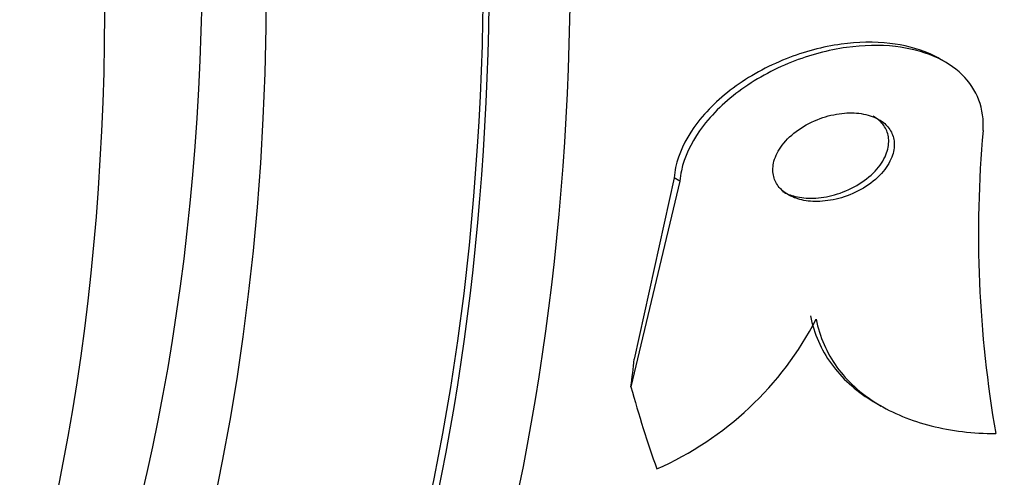
# Model space of a CAD drawing. Units: millimetres. Extents: x 0 to 1408, y 0 to 1210.
# Drawn here: x 274 to 282, y 417 to 420 of the extents above; entities that cross this region are included whole.
import ezdxf
from ezdxf import colors
from ezdxf.entities.mleader import LeaderData, LeaderLine
from ezdxf.math import Vec2, Vec3

# ---------------------------------------------------------------- set-up
doc = ezdxf.new("R2010")
doc.units = ezdxf.units.MM
doc.layers.add('DV7_Défaut', color=7, linetype='Continuous')
doc.layers.add('Défaut', color=7, linetype='Continuous')

# ---------------------------------------------------------------- blocks, each defined once
blk = doc.blocks.new('_DOT')
at = {"color": 0}
blk.add_line((0, 0), (-1, 0), dxfattribs=at)
at = {"color": 0, "const_width": 0.333}
blk.add_lwpolyline([(-0.1665, 0, 1), (0.1665, 0, 1)], format="xyb", close=True, dxfattribs=at)
blk = doc.blocks.new('SE6')
at = {"layer": 'DV7_Défaut', "color": 7, "linetype": 'Continuous'}
for p, q in [((281.1594142293006, 419.7675834314713), (281.1195923105983, 419.7905965145223)), ((279.2428751939327, 418.9032904717171), (278.8888227544939, 417.415307265435)), ((279.2014001717525, 418.9272588831116), (278.9133715218776, 417.6151307292352)), ((279.2428751939327, 418.9032904717171), (279.2014001717525, 418.9272588831116)), ((280.6611702878801, 417.2988999494988), (280.7017789060733, 417.2754322328864))]:
    blk.add_line(p, q, dxfattribs=at)
for centre, radius, start, end in [((289.8084462179764, 418.5227205000494), 8.40349651075077, 174.9089262429414, 189.9128741078333), ((278.1215443721333, 418.9934569101484), 2.373020441971486, 293.7159661987402, 332.6756183940466)]:
    blk.add_arc(centre, radius, start, end, dxfattribs=at)
for centre, major_axis, ratio, start_param, end_param in [((279.352914566264, 440.6496796047035), (13.41678053781906, -23.23854556550389), 0.5773502691896256, 0.1808249157861548, 2.960767737803659), ((265.5643323331264, 432.6888379406582), (13.41678053781905, -23.23854556550389), 0.5773502691896256, 1.53942373727259e-15, 3.401434719847714), ((265.1047129253552, 432.4234765518567), (13.29419516179901, -23.02622146597224), 0.5773502691896255, 0, 3.446829025736114), ((265.1047129253552, 432.4234765518567), (13.26734713497766, -22.97971931943471), 0.577350269189626, 1.210997575469213e-15, 3.383897426767696), ((264.6804488566432, 432.1785275775783), (13.17291254810418, -22.81615381697805), 0.5773502691896251, 0, 3.441292733228253), ((263.9733420754566, 431.7702792871145), (12.95282305136604, -22.43494762641537), 0.5773502691896253, 0, 3.338707213978334), ((263.9733420754566, 431.7702792871145), (12.92526595471058, -22.38721733489898), 0.5773502691896254, 0, 3.353457927414986), ((261.4984683413037, 430.341410270491), (11.9880409158461, -20.76389594946), 0.5773502691896255, 1.038276597976843e-15, 3.616356808978279), ((261.1449149507105, 430.137286125259), (11.82267418987771, -20.4774723782014), 0.5773502691896256, 1.525035718695798e-16, 3.660769848059703), ((261.1449149507105, 430.137286125259), (-11.79247641507076, 20.42516829796024), 0.5773502691896256, 2.641279559565251, 6.283185307179584), ((260.2315358823025, 429.6099464742415), (10.99999999999999, -19.05255888325765), 0.5773502691896256, 0, 3.141592653589793), ((260.2315358823025, 429.6099464742415), (11.32747389357639, -19.61976030508438), 0.5773502691896256, 1.993547393006689e-15, 3.514416347634161), ((259.5244291011159, 429.2016981837776), (10.99999999999998, -19.05255888325765), 0.577350269189626, 0.007770654623132423, 3.142124541783824), ((270.5133370394373, 414.1454666045783), (6.004282818463142, 10.3898313829109), 0.5770753893687589, -0.9457289677214611, -0.926553666883164), ((289.42918428134, 426.8619732820807), (-7.736988075400902, -13.38811098527239), 0.5770753856195613, -0.5155559244124843, -0.4572975965277495)]:
    blk.add_ellipse(centre, major_axis=major_axis, ratio=ratio, start_param=start_param, end_param=end_param, dxfattribs=at)
for points, knots in [([(281.1214864516492, 419.7894391195952), (281.0969036110673, 419.8035976876455), (281.0711272716223, 419.8164929783623), (281.04440329491, 419.8280444444485), (280.959942898957, 419.8645525364131), (280.8641035361032, 419.888591787775), (280.7640290838871, 419.9000616658586), (280.651583913599, 419.9129493946018), (280.5311312320131, 419.9103465311446), (280.4110521049967, 419.893688386037), (280.2776555760585, 419.8751827656923), (280.1412737519169, 419.838862095876), (280.0120906980312, 419.7876071597063), (279.8759658751871, 419.7335979928989), (279.7438360235075, 419.6613118460627), (279.6285070228544, 419.5757866466411), (279.517412129741, 419.4934013590341), (279.4183423681585, 419.3957493312125), (279.3448722580064, 419.2915692773549), (279.2802803340642, 419.1999784235897), (279.2335604082922, 419.1001003309325), (279.2126610392618, 419.0027323595129), (279.2072400261362, 418.9774764271302), (279.2034645268263, 418.9522431965243), (279.2014001717525, 418.9272588831116)], [0, 0, 0, 0, 0.04110167306456589, 0.04110167306456589, 0.04110167306456589, 0.1710408242822049, 0.1710408242822049, 0.1710408242822049, 0.3171965428413782, 0.3171965428413782, 0.3171965428413782, 0.4798429437915128, 0.4798429437915128, 0.4798429437915128, 0.6516137550932682, 0.6516137550932682, 0.6516137550932682, 0.8173692819317439, 0.8173692819317439, 0.8173692819317439, 0.9629480390763691, 0.9629480390763691, 0.9629480390763691, 1, 1, 1, 1]), ([(281.4381023213713, 419.2684393872757), (281.4441702190908, 419.3455424179172), (281.4338759371698, 419.4214337227206), (281.408044286513, 419.4897450536113), (281.3821040726355, 419.5583434779671), (281.3398872823309, 419.6211248786853), (281.2856585993823, 419.6736883836576), (281.2302258889, 419.7274189445827), (281.1610075901145, 419.7718883125902), (281.0839037815422, 419.805161861043), (280.9994403272665, 419.8416114073153), (280.9035993802682, 419.865578769941), (280.8035264781965, 419.8769627894323), (280.6911282155955, 419.8897489082092), (280.5707300707613, 419.8870370597985), (280.4507144272401, 419.8702641704747), (280.3174469799103, 419.8516392639297), (280.1812065945773, 419.8152038960308), (280.0521740781268, 419.7638455568623), (279.9162545330917, 419.7097459989714), (279.7843409960568, 419.6373909056835), (279.6692174720878, 419.5518310769997), (279.5583226257224, 419.4694140024536), (279.4594515738899, 419.371765191304), (279.3861293970544, 419.2676264237408), (279.3216357308649, 419.1760267031315), (279.2749977747199, 419.076168491856), (279.2541297659162, 418.9788352875102), (279.2487095761031, 418.9535542725545), (279.2449362087629, 418.9282971463945), (279.2428751939327, 418.9032904717171)], [0, 0, 0, 0, 0.08842940087468433, 0.08842940087468433, 0.08842940087468433, 0.1771685087917058, 0.1771685087917058, 0.1771685087917058, 0.2677830689433268, 0.2677830689433268, 0.2677830689433268, 0.3670762443926326, 0.3670762443926326, 0.3670762443926326, 0.478716303390702, 0.478716303390702, 0.478716303390702, 0.6028976380231099, 0.6028976380231099, 0.6028976380231099, 0.733999384587765, 0.733999384587765, 0.733999384587765, 0.8605059597446898, 0.8605059597446898, 0.8605059597446898, 0.9716682934799816, 0.9716682934799816, 0.9716682934799816, 1, 1, 1, 1]), ([(280.6788978738481, 419.3522069478018), (280.643376309234, 419.3716981758992), (280.6012500190817, 419.3849335310089), (280.5567548656614, 419.3916279012615), (280.5124191435881, 419.3982982848012), (280.4645831602573, 419.3987263385784), (280.4166692576811, 419.3934172519287), (280.3639259861661, 419.3875730483969), (280.3097293703575, 419.3746343866779), (280.2580750770546, 419.3556660358722), (280.2033073292624, 419.3355543706739), (280.1498076548098, 419.3080404898), (280.1026060129114, 419.2750330839024), (280.0567705476062, 419.24298102497), (280.015410126136, 419.2046023550334), (279.9839669746851, 419.1632607544798), (279.9560955688743, 419.1266153015679), (279.9351765797205, 419.0863419202597), (279.9246473808614, 419.0467518611745), (279.9155936326989, 419.0127095347357), (279.9139671028832, 418.9781180164391), (279.9202224602539, 418.9464469441146), (279.9259315232827, 418.9175417773303), (279.9383118520469, 418.8902623877053), (279.9560670713842, 418.8667203240131), (279.9738864333124, 418.8430932121479), (279.9975075202797, 418.8226093639443), (280.0247830145458, 418.8063510297759), (280.0542594744612, 418.7887807474291), (280.0886606921172, 418.7756921178243), (280.125302594893, 418.7673974600809), (280.1664486215441, 418.758083200102), (280.2113720578787, 418.7545623802632), (280.2569038683455, 418.7565208107026), (280.3080202978427, 418.7587194487638), (280.3611814552017, 418.7678687548236), (280.4125690402523, 418.7830886053311), (280.4678621664514, 418.7994651895588), (280.5226609580569, 418.8233613656694), (280.5721626026117, 418.8531373788886), (280.6212591979857, 418.8826697486921), (280.6666920429354, 418.9190167209202), (280.7029660666923, 418.9591758906005), (280.7357309759094, 418.9954501004214), (280.7620401136545, 419.036136061936), (280.777810615243, 419.0769930682514), (280.7913997090345, 419.1121986505058), (280.7975465136118, 419.1486552074538), (280.795135643272, 419.1825755574451), (280.7929740813021, 419.2129882002731), (280.7839094476441, 419.2422291097118), (280.7688843426394, 419.2678495570436), (280.7541578802978, 419.292960766096), (280.7333849532669, 419.3152632885503), (280.708525781912, 419.3334259629581), (280.699227897491, 419.3402192081958), (280.6893143234641, 419.346491281906), (280.6788978738481, 419.3522069478018)], [0, 0, 0, 0, 0.05623847048505715, 0.05623847048505715, 0.05623847048505715, 0.1121519886273727, 0.1121519886273727, 0.1121519886273727, 0.1737880732910754, 0.1737880732910754, 0.1737880732910754, 0.2392850528087908, 0.2392850528087908, 0.2392850528087908, 0.3030016044138045, 0.3030016044138045, 0.3030016044138045, 0.3594397041005035, 0.3594397041005035, 0.3594397041005035, 0.4078014256118609, 0.4078014256118609, 0.4078014256118609, 0.4518034873101607, 0.4518034873101607, 0.4518034873101607, 0.4959053631799047, 0.4959053631799047, 0.4959053631799047, 0.5435648426766612, 0.5435648426766612, 0.5435648426766612, 0.59712913988693, 0.59712913988693, 0.59712913988693, 0.657358857839673, 0.657358857839673, 0.657358857839673, 0.7223060409705786, 0.7223060409705786, 0.7223060409705786, 0.7868513552879272, 0.7868513552879272, 0.7868513552879272, 0.8451510110213114, 0.8451510110213114, 0.8451510110213114, 0.8952383002723495, 0.8952383002723495, 0.8952383002723495, 0.9399985911010792, 0.9399985911010792, 0.9399985911010792, 0.9837938847274755, 0.9837938847274755, 0.9837938847274755, 1, 1, 1, 1]), ([(279.9873024072745, 418.8279837788106), (280.0143885205854, 418.8123492117435), (280.0454088345565, 418.800399844205), (280.0783515736009, 418.7923986828573), (280.1189189187877, 418.7825456504834), (280.1633369011192, 418.7784153830777), (280.2084642615969, 418.7797240651487), (280.2592018776496, 418.7811954432162), (280.3120974673715, 418.7895670511159), (280.3633738602769, 418.8039913547958), (280.4187487493089, 418.8195685857665), (280.4737858240042, 418.842667752889), (280.5237326601835, 418.871705578067), (280.5735206071773, 418.9006510290979), (280.61981471354, 418.9365026282884), (280.6571027791288, 418.9763442541169), (280.6909175689859, 419.0124747474446), (280.7183810103751, 419.053188566677), (280.7352581178678, 419.0942695848666), (280.7497962289469, 419.129657189404), (280.7568888584805, 419.1664560062237), (280.7552721678696, 419.2008148112492), (280.753829023867, 419.2314853075555), (280.7454398004563, 419.2610900626134), (280.7309728870738, 419.2871133208167), (280.7168619732937, 419.3124962026435), (280.6966627807485, 419.3351499221427), (280.6722973839676, 419.3536949770708), (280.6632531868565, 419.3605787201806), (280.65359299343, 419.3669545144223), (280.643426554537, 419.3727858788072)], [0, 0, 0, 0, 0.08638416528815926, 0.08638416528815926, 0.08638416528815926, 0.1928499946227493, 0.1928499946227493, 0.1928499946227493, 0.3127381710647941, 0.3127381710647941, 0.3127381710647941, 0.4424867083628952, 0.4424867083628952, 0.4424867083628952, 0.5720899614807987, 0.5720899614807987, 0.5720899614807987, 0.6896367882184636, 0.6896367882184636, 0.6896367882184636, 0.7906033097817258, 0.7906033097817258, 0.7906033097817258, 0.8804289304985725, 0.8804289304985725, 0.8804289304985725, 0.9678855636614644, 0.9678855636614644, 0.9678855636614644, 0.9999999999999999, 0.9999999999999999, 0.9999999999999999, 0.9999999999999999]), ([(280.1889789751992, 417.9277583699565), (280.2144338300806, 417.7999493940541), (280.2650777504381, 417.6846018813562), (280.4149199137153, 417.4779765835698), (280.5126862764761, 417.3897045387529), (280.6384419987501, 417.3121957288961), (280.6486113343757, 417.3061404611601), (280.6589148150256, 417.3002126542626)], [0, 0, 0, 0, 0.4792324186642903, 0.4792324186642903, 0.9584648373285807, 0.9584648373285807, 1, 1, 1, 1]), ([(280.2297878889061, 417.9041749025855), (280.255246644743, 417.7763789390075), (280.3058675442571, 417.6610517618052), (280.4556143383955, 417.4544821983465), (280.5533174425806, 417.3662364003537), (280.7846120578449, 417.2236530941311), (280.9188125205695, 417.1692215426542), (281.2082745353832, 417.0965982212326), (281.3661719826958, 417.0776207554359), (281.5304082833198, 417.0760548307991)], [0, 0, 0, 0, 0.25, 0.25, 0.5, 0.5, 0.75, 0.75, 1, 1, 1, 1])]:
    blk.add_open_spline(points, degree=3, knots=knots, dxfattribs=at)

msp = doc.modelspace()

# ---------------------------------------------------------------- block references
at = {"layer": 'Défaut'}
msp.add_blockref('SE6', (0, 0), dxfattribs=at)

# ---------------------------------------------------------------- leaders
at = {"layer": 'Défaut', "color": 7, "linetype": 'Continuous'}
ml = msp.add_multileader_mtext('Standard', dxfattribs=at)
ml.set_content('{\\pxsm0.9;\\fSolid Edge ISO|b1||i0||c0|p34;\\W1.;01/02/2018\\P}', color=256)
ml.set_leader_properties()
ml.set_arrow_properties(name='DOT')
ml.build(insert=Vec2(0, 0))
ml.multileader.update_dxf_attribs({"leader_type": 0, "dogleg_length": 0, "arrow_head_size": 12})
ctx = ml.context
ctx.base_point, ctx.char_height, ctx.arrow_head_size, ctx.landing_gap_size = Vec3(1139.374246735203, 1202.905053518336), 12, 12, 4.199999999999999
notes = []
notes.append((ctx, [(0, (0, 0, 0), (0, 0), (1, 0), 1, [])]))
ctx.mtext.insert = Vec3(1141.374246735203, 1209.025173638456)
ml = msp.add_multileader_mtext('Standard', dxfattribs=at)
ml.set_content('{\\pxsm0.9;\\fArial|b1||i0||c0|p34;\\W1.;564\\P}', color=256)
ml.set_leader_properties()
ml.set_arrow_properties(name='DOT')
ml.build(insert=Vec2(0, 0))
ml.multileader.update_dxf_attribs({"leader_type": 0, "dogleg_length": 0, "arrow_head_size": 12})
ctx = ml.context
ctx.base_point, ctx.char_height, ctx.arrow_head_size, ctx.landing_gap_size = Vec3(420.2477984710885, 1202.737510035838), 12, 12, 4.199999999999999
notes.append((ctx, [(0, (0, 0, 0), (0, 0), (1, 0), 1, [])]))
ctx.mtext.insert = Vec3(422.2477984710885, 1208.839510035838)
for ctx, leaders in notes:
    for number, flags, end, landing, length, lines in leaders:
        leader = LeaderData()
        leader.index, (leader.has_last_leader_line, leader.has_dogleg_vector, leader.attachment_direction) = number, flags
        leader.last_leader_point, leader.dogleg_vector, leader.dogleg_length = Vec3(end), Vec3(landing), length
        for number, points, colour, breaks in lines:
            line = LeaderLine()
            line.index, line.vertices, line.color, line.breaks = number, Vec3.list(points), colors.encode_raw_color(colour), breaks
            leader.lines.append(line)
        ctx.leaders.append(leader)

doc.saveas('drawing.dxf')
